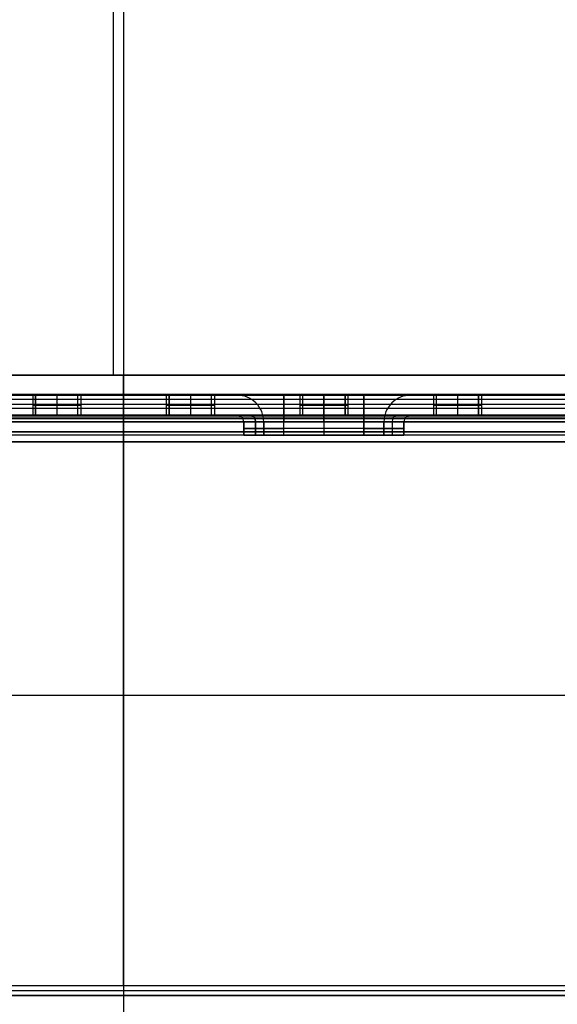
# Model space of a CAD drawing. Extents: x -297 to 297, y -122 to 332.
# Drawn here: x -8 to 32, y -83 to -10 of the extents above; entities that cross this region are included whole.
import ezdxf

# ---------------------------------------------------------------- set-up
doc = ezdxf.new("R2010")
doc.units = 0
for name, color, linetype in [('CLOSED_SHELL_2', 7, 'CONTINUOUS'), ('CLOSED_SHELL_5', 7, 'CONTINUOUS'), ('CLOSED_SHELL_9', 7, 'CONTINUOUS')]:
    doc.layers.add(name, color=color, linetype=linetype)

msp = doc.modelspace()

# ---------------------------------------------------------------- linework, layer by layer
at = {"layer": 'CLOSED_SHELL_2', "color": 168}
for p, q in [((258.25, -37.65, 224.261), (-258.25, -37.65, 224.261)), ((-258.25, -37.65, 221.761), (258.25, -37.65, 221.761)), ((258.25, -37.65, 223.011), (-258.25, -37.65, 223.011)), ((258.25, -38.025, 221.386), (-258.25, -38.025, 221.386)), ((258.25, -38.025, 224.636), (-258.25, -38.025, 224.636)), ((0, -38.4, 221.011), (0, -37.65, 221.761)), ((0, -37.65, 224.261), (0, -37.65, 221.761)), ((0, -38.4, 225.011), (0, -37.65, 224.261)), ((258.25, -38.4, 221.011), (-258.25, -38.4, 221.011)), ((258.25, -38.4, 225.011), (-258.25, -38.4, 225.011)), ((0, -81.9, 221.011), (0, -38.4, 221.011)), ((0, -81.9, 225.011), (0, -38.4, 225.011)), ((-259.5, -60.15, 221.011), (259.5, -60.15, 221.011)), ((-259.5, -60.15, 225.011), (259.5, -60.15, 225.011)), ((-251.55, -81.9, 221.011), (251.55, -81.9, 221.011)), ((-251.55, -81.9, 225.011), (251.55, -81.9, 225.011)), ((-251.55, -82.275, 221.386), (251.55, -82.275, 221.386)), ((-251.55, -82.275, 224.636), (251.55, -82.275, 224.636)), ((0, -81.9, 221.011), (0, -82.65, 221.761)), ((0, -81.9, 225.011), (0, -82.65, 224.261)), ((251.55, -82.65, 221.761), (-251.55, -82.65, 221.761)), ((251.55, -82.65, 224.261), (-251.55, -82.65, 224.261)), ((-251.55, -82.65, 223.011), (251.55, -82.65, 223.011)), ((0, -82.65, 224.261), (0, -82.65, 221.761))]:
    msp.add_line(p, q, dxfattribs=at)
at = {"layer": 'CLOSED_SHELL_5', "color": 252}
for p, q in [((-252.692, -37.708, 216.011), (252.692, -37.708, 216.011)), ((165.5, -37.708, 97.911), (-165.5, -37.708, 97.911)), ((8.494, -37.708, 156.961), (-8.494, -37.708, 156.961)), ((-6.8, -37.708, 112.511), (-6.8, -39.208, 112.511)), ((-6.8, -37.708, 125.211), (-6.8, -39.208, 125.211)), ((-6.8, -37.708, 137.911), (-6.8, -39.208, 137.911)), ((-6.8, -37.708, 150.611), (-6.8, -39.208, 150.611)), ((-6.8, -37.708, 163.311), (-6.8, -39.208, 163.311)), ((-6.8, -37.708, 176.011), (-6.8, -39.208, 176.011)), ((-6.8, -37.708, 188.711), (-6.8, -39.208, 188.711)), ((-6.8, -37.708, 201.411), (-6.8, -39.208, 201.411)), ((-6.58, -39.208, 111.648), (-6.58, -37.708, 111.648)), ((-6.58, -37.708, 124.348), (-6.58, -39.208, 124.348)), ((-6.58, -39.208, 137.048), (-6.58, -37.708, 137.048)), ((-6.58, -39.208, 149.748), (-6.58, -37.708, 149.748)), ((-6.58, -39.208, 162.448), (-6.58, -37.708, 162.448)), ((-6.58, -39.208, 175.148), (-6.58, -37.708, 175.148)), ((-6.58, -37.708, 187.848), (-6.58, -39.208, 187.848)), ((-6.58, -39.208, 200.548), (-6.58, -37.708, 200.548)), ((-5, -37.708, 110.711), (-5, -39.208, 110.711)), ((-5, -37.708, 114.311), (-5, -39.208, 114.311)), ((-5, -37.708, 127.011), (-5, -39.208, 127.011)), ((-5, -37.708, 123.411), (-5, -39.208, 123.411)), ((-5, -37.708, 139.711), (-5, -39.208, 139.711)), ((-5, -37.708, 136.111), (-5, -39.208, 136.111)), ((-5, -37.708, 152.411), (-5, -39.208, 152.411)), ((-5, -37.708, 148.811), (-5, -39.208, 148.811)), ((-5, -37.708, 165.111), (-5, -39.208, 165.111)), ((-5, -37.708, 161.511), (-5, -39.208, 161.511)), ((-5, -37.708, 177.811), (-5, -39.208, 177.811)), ((-5, -37.708, 174.211), (-5, -39.208, 174.211)), ((-5, -37.708, 190.511), (-5, -39.208, 190.511)), ((-5, -37.708, 186.911), (-5, -39.208, 186.911)), ((-5, -37.708, 203.211), (-5, -39.208, 203.211)), ((-5, -37.708, 199.611), (-5, -39.208, 199.611)), ((-3.42, -39.208, 113.374), (-3.42, -37.708, 113.374)), ((-3.42, -39.208, 126.074), (-3.42, -37.708, 126.074)), ((-3.42, -39.208, 138.774), (-3.42, -37.708, 138.774)), ((-3.42, -39.208, 151.474), (-3.42, -37.708, 151.474)), ((-3.42, -39.208, 164.174), (-3.42, -37.708, 164.174)), ((-3.42, -39.208, 176.874), (-3.42, -37.708, 176.874)), ((-3.42, -39.208, 189.574), (-3.42, -37.708, 189.574)), ((-3.42, -39.208, 202.274), (-3.42, -37.708, 202.274)), ((-3.2, -37.708, 112.511), (-3.2, -39.208, 112.511)), ((-3.2, -37.708, 125.211), (-3.2, -39.208, 125.211)), ((-3.2, -37.708, 137.911), (-3.2, -39.208, 137.911)), ((-3.2, -37.708, 150.611), (-3.2, -39.208, 150.611)), ((-3.2, -37.708, 163.311), (-3.2, -39.208, 163.311)), ((-3.2, -37.708, 176.011), (-3.2, -39.208, 176.011)), ((-3.2, -37.708, 188.711), (-3.2, -39.208, 188.711)), ((-3.2, -37.708, 201.411), (-3.2, -39.208, 201.411)), ((0, -37.708, 97.911), (0, -37.708, 216.011)), ((3.2, -37.708, 112.511), (3.2, -39.208, 112.511)), ((3.2, -37.708, 125.211), (3.2, -39.208, 125.211)), ((3.2, -37.708, 137.911), (3.2, -39.208, 137.911)), ((3.2, -37.708, 150.611), (3.2, -39.208, 150.611)), ((3.2, -37.708, 163.311), (3.2, -39.208, 163.311)), ((3.2, -37.708, 176.011), (3.2, -39.208, 176.011)), ((3.2, -37.708, 188.711), (3.2, -39.208, 188.711)), ((3.2, -37.708, 201.411), (3.2, -39.208, 201.411)), ((3.42, -39.208, 111.648), (3.42, -37.708, 111.648)), ((3.42, -37.708, 124.348), (3.42, -39.208, 124.348)), ((3.42, -39.208, 137.048), (3.42, -37.708, 137.048)), ((3.42, -39.208, 149.748), (3.42, -37.708, 149.748)), ((3.42, -39.208, 162.448), (3.42, -37.708, 162.448)), ((3.42, -39.208, 175.148), (3.42, -37.708, 175.148)), ((3.42, -39.208, 187.848), (3.42, -37.708, 187.848)), ((3.42, -39.208, 200.548), (3.42, -37.708, 200.548)), ((5, -37.708, 114.311), (5, -39.208, 114.311)), ((5, -37.708, 110.711), (5, -39.208, 110.711)), ((5, -37.708, 127.011), (5, -39.208, 127.011)), ((5, -37.708, 123.411), (5, -39.208, 123.411)), ((5, -37.708, 139.711), (5, -39.208, 139.711)), ((5, -37.708, 136.111), (5, -39.208, 136.111)), ((5, -37.708, 152.411), (5, -39.208, 152.411)), ((5, -37.708, 148.811), (5, -39.208, 148.811)), ((5, -37.708, 165.111), (5, -39.208, 165.111)), ((5, -37.708, 161.511), (5, -39.208, 161.511)), ((5, -37.708, 177.811), (5, -39.208, 177.811)), ((5, -37.708, 174.211), (5, -39.208, 174.211)), ((5, -37.708, 190.511), (5, -39.208, 190.511)), ((5, -37.708, 186.911), (5, -39.208, 186.911)), ((5, -37.708, 203.211), (5, -39.208, 203.211)), ((5, -37.708, 199.611), (5, -39.208, 199.611)), ((6.58, -39.208, 113.374), (6.58, -37.708, 113.374)), ((6.58, -39.208, 126.074), (6.58, -37.708, 126.074)), ((6.58, -39.208, 138.774), (6.58, -37.708, 138.774)), ((6.58, -39.208, 151.474), (6.58, -37.708, 151.474)), ((6.58, -39.208, 164.174), (6.58, -37.708, 164.174)), ((6.58, -39.208, 176.874), (6.58, -37.708, 176.874)), ((6.58, -39.208, 189.574), (6.58, -37.708, 189.574)), ((6.58, -39.208, 202.274), (6.58, -37.708, 202.274)), ((6.8, -37.708, 112.511), (6.8, -39.208, 112.511)), ((6.8, -37.708, 125.211), (6.8, -39.208, 125.211)), ((6.8, -37.708, 137.911), (6.8, -39.208, 137.911)), ((6.8, -37.708, 150.611), (6.8, -39.208, 150.611)), ((6.8, -37.708, 163.311), (6.8, -39.208, 163.311)), ((6.8, -37.708, 176.011), (6.8, -39.208, 176.011)), ((6.8, -37.708, 188.711), (6.8, -39.208, 188.711)), ((6.8, -37.708, 201.411), (6.8, -39.208, 201.411)), ((8.494, -37.708, 159.411), (8.494, -37.708, 133.411)), ((8.494, -37.708, 159.411), (8.494, -37.708, 133.411)), ((17.994, -37.708, 162.911), (11.994, -37.708, 162.911)), ((11.994, -37.708, 129.911), (17.994, -37.708, 129.911)), ((11.994, -37.708, 129.911), (17.994, -37.708, 129.911)), ((16.939, -37.708, 162.911), (11.994, -37.708, 162.911)), ((13.2, -37.708, 112.511), (13.2, -39.208, 112.511)), ((13.2, -37.708, 125.211), (13.2, -39.208, 125.211)), ((13.2, -37.708, 176.011), (13.2, -39.208, 176.011)), ((13.2, -37.708, 188.711), (13.2, -39.208, 188.711)), ((13.2, -37.708, 201.411), (13.2, -39.208, 201.411)), ((13.42, -39.208, 111.648), (13.42, -37.708, 111.648)), ((13.42, -39.208, 124.348), (13.42, -37.708, 124.348)), ((13.42, -39.208, 175.148), (13.42, -37.708, 175.148)), ((13.42, -39.208, 187.848), (13.42, -37.708, 187.848)), ((13.42, -39.208, 200.548), (13.42, -37.708, 200.548)), ((15, -37.708, 114.311), (15, -39.208, 114.311)), ((15, -37.708, 110.711), (15, -39.208, 110.711)), ((15, -37.708, 127.011), (15, -39.208, 127.011)), ((15, -37.708, 123.411), (15, -39.208, 123.411)), ((15, -37.708, 177.811), (15, -39.208, 177.811)), ((15, -37.708, 174.211), (15, -39.208, 174.211)), ((15, -37.708, 190.511), (15, -39.208, 190.511)), ((15, -37.708, 186.911), (15, -39.208, 186.911)), ((15, -37.708, 203.211), (15, -39.208, 203.211)), ((15, -37.708, 199.611), (15, -39.208, 199.611)), ((16.58, -39.208, 113.374), (16.58, -37.708, 113.374)), ((16.58, -39.208, 126.074), (16.58, -37.708, 126.074)), ((16.58, -39.208, 176.874), (16.58, -37.708, 176.874)), ((16.58, -37.708, 189.574), (16.58, -39.208, 189.574)), ((16.58, -39.208, 202.274), (16.58, -37.708, 202.274)), ((16.8, -37.708, 112.511), (16.8, -39.208, 112.511)), ((16.8, -37.708, 125.211), (16.8, -39.208, 125.211)), ((16.8, -37.708, 176.011), (16.8, -39.208, 176.011)), ((16.8, -37.708, 188.711), (16.8, -39.208, 188.711)), ((16.8, -37.708, 201.411), (16.8, -39.208, 201.411)), ((21.494, -37.708, 133.411), (21.494, -37.708, 159.411)), ((243.17, -37.708, 156.961), (21.494, -37.708, 156.961)), ((21.494, -37.708, 133.411), (21.494, -37.708, 159.411)), ((23.2, -37.708, 112.511), (23.2, -39.208, 112.511)), ((23.2, -37.708, 125.211), (23.2, -39.208, 125.211)), ((23.2, -37.708, 137.911), (23.2, -39.208, 137.911)), ((23.2, -37.708, 150.611), (23.2, -39.208, 150.611)), ((23.2, -37.708, 163.311), (23.2, -39.208, 163.311)), ((23.2, -37.708, 176.011), (23.2, -39.208, 176.011)), ((23.2, -37.708, 188.711), (23.2, -39.208, 188.711)), ((23.2, -37.708, 201.411), (23.2, -39.208, 201.411)), ((23.42, -39.208, 111.648), (23.42, -37.708, 111.648)), ((23.42, -39.208, 124.348), (23.42, -37.708, 124.348)), ((23.42, -39.208, 137.048), (23.42, -37.708, 137.048)), ((23.42, -39.208, 149.748), (23.42, -37.708, 149.748)), ((23.42, -39.208, 162.448), (23.42, -37.708, 162.448)), ((23.42, -39.208, 175.148), (23.42, -37.708, 175.148)), ((23.42, -39.208, 187.848), (23.42, -37.708, 187.848)), ((23.42, -39.208, 200.548), (23.42, -37.708, 200.548)), ((25, -37.708, 114.311), (25, -39.208, 114.311)), ((25, -37.708, 110.711), (25, -39.208, 110.711)), ((25, -37.708, 127.011), (25, -39.208, 127.011)), ((25, -37.708, 123.411), (25, -39.208, 123.411)), ((25, -37.708, 139.711), (25, -39.208, 139.711)), ((25, -37.708, 136.111), (25, -39.208, 136.111)), ((25, -37.708, 152.411), (25, -39.208, 152.411)), ((25, -37.708, 148.811), (25, -39.208, 148.811)), ((25, -37.708, 165.111), (25, -39.208, 165.111)), ((25, -37.708, 161.511), (25, -39.208, 161.511)), ((25, -37.708, 177.811), (25, -39.208, 177.811)), ((25, -37.708, 174.211), (25, -39.208, 174.211)), ((25, -37.708, 190.511), (25, -39.208, 190.511)), ((25, -37.708, 186.911), (25, -39.208, 186.911)), ((25, -37.708, 203.211), (25, -39.208, 203.211)), ((25, -37.708, 199.611), (25, -39.208, 199.611)), ((26.58, -39.208, 113.374), (26.58, -37.708, 113.374)), ((26.58, -39.208, 126.074), (26.58, -37.708, 126.074)), ((26.58, -39.208, 138.774), (26.58, -37.708, 138.774)), ((26.58, -39.208, 151.474), (26.58, -37.708, 151.474)), ((26.58, -39.208, 164.174), (26.58, -37.708, 164.174)), ((26.58, -39.208, 176.874), (26.58, -37.708, 176.874)), ((26.58, -37.708, 189.574), (26.58, -39.208, 189.574)), ((26.58, -39.208, 202.274), (26.58, -37.708, 202.274)), ((26.8, -37.708, 112.511), (26.8, -39.208, 112.511)), ((26.8, -37.708, 125.211), (26.8, -39.208, 125.211)), ((26.8, -37.708, 137.911), (26.8, -39.208, 137.911)), ((26.8, -37.708, 150.611), (26.8, -39.208, 150.611)), ((26.8, -37.708, 163.311), (26.8, -39.208, 163.311)), ((26.8, -37.708, 176.011), (26.8, -39.208, 176.011)), ((26.8, -37.708, 188.711), (26.8, -39.208, 188.711)), ((26.8, -37.708, 201.411), (26.8, -39.208, 201.411)), ((-252.692, -39.208, 216.011), (252.692, -39.208, 216.011)), ((252.692, -39.354, 216.364), (-252.692, -39.354, 216.364)), ((252.692, -39.708, 216.511), (-252.692, -39.708, 216.511)), ((252.692, -39.708, 218.011), (-252.692, -39.708, 218.011)), ((165.5, -39.208, 97.911), (-165.5, -39.208, 97.911)), ((165.5, -39.354, 97.557), (-165.5, -39.354, 97.557)), ((-165.5, -39.708, 95.911), (165.5, -39.708, 95.911)), ((-165.5, -39.708, 97.411), (165.5, -39.708, 97.411)), ((8.494, -39.208, 156.961), (-8.494, -39.208, 156.961)), ((0, -39.208, 97.911), (0, -39.208, 216.011)), ((0, -39.708, 95.911), (0, -40.708, 95.911)), ((0, -39.708, 97.411), (0, -40.708, 97.411)), ((0, -39.708, 216.511), (0, -41.208, 216.511)), ((0, -39.708, 218.011), (0, -41.208, 218.011)), ((8.494, -39.208, 159.411), (8.494, -39.208, 133.411)), ((8.848, -39.354, 159.411), (8.848, -39.354, 133.411)), ((8.994, -40.708, 133.411), (8.994, -39.708, 133.411)), ((8.994, -39.708, 159.411), (8.994, -40.708, 159.411)), ((8.994, -39.708, 159.411), (8.994, -39.708, 133.411)), ((8.994, -39.708, 146.411), (8.994, -40.708, 146.411)), ((9.873, -40.708, 131.289), (9.873, -39.708, 131.289)), ((9.873, -39.708, 161.532), (9.873, -40.708, 161.532)), ((10.494, -40.708, 133.411), (10.494, -39.708, 133.411)), ((10.494, -40.708, 159.411), (10.494, -39.708, 159.411)), ((10.494, -39.708, 159.411), (10.494, -39.708, 133.411)), ((10.494, -39.708, 146.411), (10.494, -40.708, 146.411)), ((17.994, -39.208, 162.911), (11.994, -39.208, 162.911)), ((11.994, -39.208, 129.911), (17.994, -39.208, 129.911)), ((17.994, -39.354, 130.264), (11.994, -39.354, 130.264)), ((17.994, -39.354, 162.557), (11.994, -39.354, 162.557)), ((11.994, -40.708, 130.411), (11.994, -39.708, 130.411)), ((11.994, -39.708, 130.411), (17.994, -39.708, 130.411)), ((11.994, -40.708, 162.411), (11.994, -39.708, 162.411)), ((11.994, -39.708, 162.411), (17.994, -39.708, 162.411)), ((11.994, -39.708, 160.911), (17.994, -39.708, 160.911)), ((11.994, -40.708, 160.911), (11.994, -39.708, 160.911)), ((11.994, -40.708, 131.911), (11.994, -39.708, 131.911)), ((11.994, -39.708, 131.911), (17.994, -39.708, 131.911)), ((14.994, -39.708, 130.411), (14.994, -40.708, 130.411)), ((14.994, -39.708, 162.411), (14.994, -40.708, 162.411)), ((14.994, -39.708, 160.911), (14.994, -40.708, 160.911)), ((14.994, -39.708, 131.911), (14.994, -40.708, 131.911)), ((17.994, -39.708, 162.411), (17.994, -40.708, 162.411)), ((17.994, -40.708, 130.411), (17.994, -39.708, 130.411)), ((17.994, -39.708, 160.911), (17.994, -40.708, 160.911)), ((17.994, -40.708, 131.911), (17.994, -39.708, 131.911)), ((19.494, -40.708, 159.411), (19.494, -39.708, 159.411)), ((19.494, -39.708, 133.411), (19.494, -40.708, 133.411)), ((19.494, -39.708, 159.411), (19.494, -39.708, 133.411)), ((19.494, -39.708, 146.411), (19.494, -40.708, 146.411)), ((20.115, -39.708, 161.532), (20.115, -40.708, 161.532)), ((20.115, -39.708, 131.289), (20.115, -40.708, 131.289)), ((20.994, -40.708, 159.411), (20.994, -39.708, 159.411)), ((20.994, -39.708, 159.411), (20.994, -39.708, 133.411)), ((20.994, -39.708, 133.411), (20.994, -40.708, 133.411)), ((20.994, -39.708, 146.411), (20.994, -40.708, 146.411)), ((21.141, -39.354, 159.411), (21.141, -39.354, 133.411)), ((21.494, -39.208, 133.411), (21.494, -39.208, 159.411)), ((243.171, -39.208, 156.961), (21.494, -39.208, 156.961)), ((-252.692, -40.458, 216.511), (252.692, -40.458, 216.511)), ((-252.692, -40.458, 218.011), (252.692, -40.458, 218.011)), ((165.5, -40.458, 95.911), (-165.5, -40.458, 95.911)), ((165.5, -40.458, 97.411), (-165.5, -40.458, 97.411)), ((8.994, -40.208, 133.411), (8.994, -40.208, 159.411)), ((10.494, -40.208, 133.411), (10.494, -40.208, 159.411)), ((17.994, -40.208, 130.411), (11.994, -40.208, 130.411)), ((17.994, -40.208, 162.411), (11.994, -40.208, 162.411)), ((17.994, -40.208, 160.911), (11.994, -40.208, 160.911)), ((17.994, -40.208, 131.911), (11.994, -40.208, 131.911)), ((19.494, -40.208, 133.411), (19.494, -40.208, 159.411)), ((20.994, -40.208, 133.411), (20.994, -40.208, 159.411)), ((252.692, -41.208, 216.511), (-252.692, -41.208, 216.511)), ((-252.692, -41.208, 218.011), (252.692, -41.208, 218.011)), ((252.692, -41.208, 217.261), (-252.692, -41.208, 217.261)), ((131, -40.708, 95.911), (-130.5, -40.708, 95.911)), ((131, -40.708, 97.411), (-130.5, -40.708, 97.411)), ((131, -40.708, 96.661), (-130.5, -40.708, 96.661)), ((0, -41.208, 216.511), (0, -41.208, 218.011)), ((0.25, -40.708, 97.411), (0.25, -40.708, 95.911)), ((8.994, -40.708, 133.411), (8.994, -40.708, 159.411)), ((10.494, -40.708, 159.411), (8.994, -40.708, 159.411)), ((10.494, -40.708, 133.411), (8.994, -40.708, 133.411)), ((10.494, -40.708, 146.411), (8.994, -40.708, 146.411)), ((11.994, -40.708, 131.289), (9.146, -40.708, 132.469)), ((9.637, -40.708, 161.266), (11.14, -40.708, 160.643)), ((9.744, -40.708, 133.411), (9.744, -40.708, 159.411)), ((9.873, -40.708, 159.411), (11.053, -40.708, 162.259)), ((10.139, -40.708, 131.053), (10.761, -40.708, 132.556)), ((10.494, -40.708, 133.411), (10.494, -40.708, 159.411)), ((17.994, -40.708, 130.411), (11.994, -40.708, 130.411)), ((11.994, -40.708, 130.411), (11.994, -40.708, 131.911)), ((11.994, -40.708, 131.911), (17.994, -40.708, 131.911)), ((11.994, -40.708, 162.411), (17.994, -40.708, 162.411)), ((17.994, -40.708, 160.911), (11.994, -40.708, 160.911)), ((11.994, -40.708, 162.411), (11.994, -40.708, 160.911)), ((17.994, -40.708, 131.161), (11.994, -40.708, 131.161)), ((17.994, -40.708, 161.661), (11.994, -40.708, 161.661)), ((14.994, -40.708, 130.411), (14.994, -40.708, 131.911)), ((14.994, -40.708, 160.911), (14.994, -40.708, 162.411)), ((17.994, -40.708, 130.411), (17.994, -40.708, 131.911)), ((17.994, -40.708, 160.911), (17.994, -40.708, 162.411)), ((17.994, -40.708, 161.532), (20.843, -40.708, 160.352)), ((20.352, -40.708, 131.555), (18.849, -40.708, 132.178)), ((20.115, -40.708, 133.411), (18.936, -40.708, 130.562)), ((19.849, -40.708, 161.768), (19.227, -40.708, 160.265)), ((20.994, -40.708, 133.411), (19.494, -40.708, 133.411)), ((19.494, -40.708, 133.411), (19.494, -40.708, 159.411)), ((20.994, -40.708, 159.411), (19.494, -40.708, 159.411)), ((20.994, -40.708, 146.411), (19.494, -40.708, 146.411)), ((20.244, -40.708, 133.411), (20.244, -40.708, 159.411)), ((20.994, -40.708, 159.411), (20.994, -40.708, 133.411))]:
    msp.add_line(p, q, dxfattribs=at)
at = {"layer": 'CLOSED_SHELL_5', "color": 252, "extrusion": (0, 1, 0)}
for centre, radius, start, end in [((5, 112.511, -37.708), 1.8, 331.349, 151.349), ((5, 125.211, -37.708), 1.8, 331.35211, 151.35211), ((5, 150.611, -37.708), 1.8, 331.35211, 151.35211), ((5, 188.711, -37.708), 1.8, 331.35211, 151.35211), ((5, 137.911, -37.708), 1.8, 331.35211, 151.35211), ((5, 163.311, -37.708), 1.8, 331.35211, 151.35211), ((5, 176.011, -37.708), 1.8, 331.35211, 151.35211), ((5, 201.411, -37.708), 1.8, 331.35211, 151.35211), ((5, 112.511, -37.708), 1.8, 151.349, 331.349), ((5, 125.211, -37.708), 1.8, 151.35211, 331.35211), ((5, 137.911, -37.708), 1.8, 151.35211, 331.35211), ((5, 150.611, -37.708), 1.8, 151.35211, 331.35211), ((5, 163.311, -37.708), 1.8, 151.35211, 331.35211), ((5, 176.011, -37.708), 1.8, 151.35211, 331.35211), ((5, 188.711, -37.708), 1.8, 151.35211, 331.35211), ((5, 201.411, -37.708), 1.8, 151.35211, 331.35211), ((-5, 125.211, -37.708), 1.8, 331.35211, 151.35211), ((-5, 150.611, -37.708), 1.8, 331.35211, 151.35211), ((-5, 188.711, -37.708), 1.8, 331.35211, 151.35211), ((-5, 112.511, -37.708), 1.8, 331.35211, 151.35211), ((-5, 137.911, -37.708), 1.8, 331.35211, 151.35211), ((-5, 163.311, -37.708), 1.8, 331.35211, 151.35211), ((-5, 176.011, -37.708), 1.8, 331.35211, 151.35211), ((-5, 201.411, -37.708), 1.8, 331.35211, 151.35211), ((-5, 112.511, -37.708), 1.8, 151.35211, 331.35211), ((-5, 125.211, -37.708), 1.8, 151.35211, 331.35211), ((-5, 137.911, -37.708), 1.8, 151.35211, 331.35211), ((-5, 150.611, -37.708), 1.8, 151.35211, 331.35211), ((-5, 163.311, -37.708), 1.8, 151.35211, 331.35211), ((-5, 176.011, -37.708), 1.8, 151.35211, 331.35211), ((-5, 188.711, -37.708), 1.8, 151.35211, 331.35211), ((-5, 201.411, -37.708), 1.8, 151.35211, 331.35211), ((-11.994, 133.411, -37.708), 3.5, 269.9994, 0), ((-11.994, 159.411, -37.708), 3.5, 359.99941, 90), ((-15, 125.211, -37.708), 1.8, 331.35211, 151.35211), ((-15, 188.711, -37.708), 1.8, 331.35211, 151.35211), ((-15, 112.511, -37.708), 1.8, 331.35211, 151.35211), ((-15, 176.011, -37.708), 1.8, 331.35211, 151.35211), ((-15, 201.411, -37.708), 1.8, 331.35211, 151.35211), ((-15, 112.511, -37.708), 1.8, 151.35211, 331.35211), ((-15, 125.211, -37.708), 1.8, 151.35211, 331.35211), ((-15, 176.011, -37.708), 1.8, 151.35211, 331.35211), ((-15, 188.711, -37.708), 1.8, 151.35211, 331.35211), ((-15, 201.411, -37.708), 1.8, 151.35211, 331.35211), ((-17.994, 133.411, -37.708), 3.5, 179.99941, 270), ((-17.994, 159.411, -37.708), 3.5, 89.99981, 180), ((-25, 125.211, -37.708), 1.8, 331.35211, 151.35211), ((-25, 150.611, -37.708), 1.8, 331.35211, 151.35211), ((-25, 188.711, -37.708), 1.8, 331.35211, 151.35211), ((-25, 112.511, -37.708), 1.8, 331.35211, 151.35211), ((-25, 137.911, -37.708), 1.8, 331.35211, 151.35211), ((-25, 163.311, -37.708), 1.8, 331.35211, 151.35211), ((-25, 176.011, -37.708), 1.8, 331.35211, 151.35211), ((-25, 201.411, -37.708), 1.8, 331.35211, 151.35211), ((-25, 112.511, -37.708), 1.8, 151.35211, 331.35211), ((-25, 125.211, -37.708), 1.8, 151.35211, 331.35211), ((-25, 137.911, -37.708), 1.8, 151.35211, 331.35211), ((-25, 150.611, -37.708), 1.8, 151.35211, 331.35211), ((-25, 163.311, -37.708), 1.8, 151.35211, 331.35211), ((-25, 176.011, -37.708), 1.8, 151.35211, 331.35211), ((-25, 188.711, -37.708), 1.8, 151.35211, 331.35211), ((-25, 201.411, -37.708), 1.8, 151.35211, 331.35211), ((5, 112.511, -38.458), 1.8, 331.35056, 151.35056), ((5, 125.211, -38.458), 1.8, 331.35211, 151.35211), ((5, 150.611, -38.458), 1.8, 331.35211, 151.35211), ((5, 188.711, -38.458), 1.8, 331.35211, 151.35211), ((5, 137.911, -38.458), 1.8, 331.35211, 151.35211), ((5, 163.311, -38.458), 1.8, 331.35211, 151.35211), ((5, 176.011, -38.458), 1.8, 331.35211, 151.35211), ((5, 201.411, -38.458), 1.8, 331.35211, 151.35211), ((5, 112.511, -38.458), 1.8, 151.35056, 331.35056), ((5, 125.211, -38.458), 1.8, 151.35211, 331.35211), ((5, 137.911, -38.458), 1.8, 151.35211, 331.35211), ((5, 150.611, -38.458), 1.8, 151.35211, 331.35211), ((5, 163.311, -38.458), 1.8, 151.35211, 331.35211), ((5, 176.011, -38.458), 1.8, 151.35211, 331.35211), ((5, 188.711, -38.458), 1.8, 151.35211, 331.35211), ((5, 201.411, -38.458), 1.8, 151.35211, 331.35211), ((-5, 125.211, -38.458), 1.8, 331.35211, 151.35211), ((-5, 150.611, -38.458), 1.8, 331.35211, 151.35211), ((-5, 188.711, -38.458), 1.8, 331.35211, 151.35211), ((-5, 112.511, -38.458), 1.8, 331.35211, 151.35211), ((-5, 137.911, -38.458), 1.8, 331.35211, 151.35211), ((-5, 163.311, -38.458), 1.8, 331.35211, 151.35211), ((-5, 176.011, -38.458), 1.8, 331.35211, 151.35211), ((-5, 201.411, -38.458), 1.8, 331.35211, 151.35211), ((-5, 112.511, -38.458), 1.8, 151.35211, 331.35211), ((-5, 125.211, -38.458), 1.8, 151.35211, 331.35211), ((-5, 137.911, -38.458), 1.8, 151.35211, 331.35211), ((-5, 150.611, -38.458), 1.8, 151.35211, 331.35211), ((-5, 163.311, -38.458), 1.8, 151.35211, 331.35211), ((-5, 176.011, -38.458), 1.8, 151.35211, 331.35211), ((-5, 188.711, -38.458), 1.8, 151.35211, 331.35211), ((-5, 201.411, -38.458), 1.8, 151.35211, 331.35211), ((-15, 125.211, -38.458), 1.8, 331.35211, 151.35211), ((-15, 188.711, -38.458), 1.8, 331.35211, 151.35211), ((-15, 112.511, -38.458), 1.8, 331.35211, 151.35211), ((-15, 176.011, -38.458), 1.8, 331.35211, 151.35211), ((-15, 201.411, -38.458), 1.8, 331.35211, 151.35211), ((-15, 112.511, -38.458), 1.8, 151.35211, 331.35211), ((-15, 125.211, -38.458), 1.8, 151.35211, 331.35211), ((-15, 176.011, -38.458), 1.8, 151.35211, 331.35211), ((-15, 188.711, -38.458), 1.8, 151.35211, 331.35211), ((-15, 201.411, -38.458), 1.8, 151.35211, 331.35211), ((-25, 125.211, -38.458), 1.8, 331.35211, 151.35211), ((-25, 150.611, -38.458), 1.8, 331.35211, 151.35211), ((-25, 188.711, -38.458), 1.8, 331.35211, 151.35211), ((-25, 112.511, -38.458), 1.8, 331.35211, 151.35211), ((-25, 137.911, -38.458), 1.8, 331.35211, 151.35211), ((-25, 163.311, -38.458), 1.8, 331.35211, 151.35211), ((-25, 176.011, -38.458), 1.8, 331.35211, 151.35211), ((-25, 201.411, -38.458), 1.8, 331.35211, 151.35211), ((-25, 112.511, -38.458), 1.8, 151.35211, 331.35211), ((-25, 125.211, -38.458), 1.8, 151.35211, 331.35211), ((-25, 137.911, -38.458), 1.8, 151.35211, 331.35211), ((-25, 150.611, -38.458), 1.8, 151.35211, 331.35211), ((-25, 163.311, -38.458), 1.8, 151.35211, 331.35211), ((-25, 176.011, -38.458), 1.8, 151.35211, 331.35211), ((-25, 188.711, -38.458), 1.8, 151.35211, 331.35211), ((-25, 201.411, -38.458), 1.8, 151.35211, 331.35211), ((5, 125.211, -39.208), 1.8, 331.35211, 151.35211), ((5, 150.611, -39.208), 1.8, 331.35211, 151.35211), ((5, 188.711, -39.208), 1.8, 331.35211, 151.35211), ((5, 137.911, -39.208), 1.8, 331.35211, 151.35211), ((5, 163.311, -39.208), 1.8, 331.35211, 151.35211), ((5, 176.011, -39.208), 1.8, 331.35211, 151.35211), ((5, 201.411, -39.208), 1.8, 331.35211, 151.35211), ((5, 112.511, -39.208), 1.8, 331.35211, 360), ((5, 112.511, -39.208), 1.8, 360, 151.35211), ((5, 112.511, -39.208), 1.8, 151.35211, 331.35211), ((5, 125.211, -39.208), 1.8, 151.35211, 331.35211), ((5, 137.911, -39.208), 1.8, 151.35211, 331.35211), ((5, 150.611, -39.208), 1.8, 151.35211, 331.35211), ((5, 163.311, -39.208), 1.8, 151.35211, 331.35211), ((5, 176.011, -39.208), 1.8, 151.35211, 331.35211), ((5, 188.711, -39.208), 1.8, 151.35211, 331.35211), ((5, 201.411, -39.208), 1.8, 151.35211, 331.35211), ((-5, 125.211, -39.208), 1.8, 331.35211, 151.35211), ((-5, 150.611, -39.208), 1.8, 331.35211, 151.35211), ((-5, 188.711, -39.208), 1.8, 331.35211, 151.35211), ((-5, 112.511, -39.208), 1.8, 331.35211, 151.35211), ((-5, 137.911, -39.208), 1.8, 331.35211, 151.35211), ((-5, 163.311, -39.208), 1.8, 331.35211, 151.35211), ((-5, 176.011, -39.208), 1.8, 331.35211, 151.35211), ((-5, 201.411, -39.208), 1.8, 331.35211, 151.35211), ((-5, 112.511, -39.208), 1.8, 151.35211, 331.35211), ((-5, 125.211, -39.208), 1.8, 151.35211, 331.35211), ((-5, 137.911, -39.208), 1.8, 151.35211, 331.35211), ((-5, 150.611, -39.208), 1.8, 151.35211, 331.35211), ((-5, 163.311, -39.208), 1.8, 151.35211, 331.35211), ((-5, 176.011, -39.208), 1.8, 151.35211, 331.35211), ((-5, 188.711, -39.208), 1.8, 151.35211, 331.35211), ((-5, 201.411, -39.208), 1.8, 151.35211, 331.35211), ((-11.994, 133.411, -39.208), 3.5, 315.00001, 359.99999), ((-11.994, 159.411, -39.208), 3.5, 360, 45), ((-11.994, 133.411, -39.208), 3.5, 315, 334.6435), ((-11.994, 133.411, -39.708), 3, 315, 360), ((-11.994, 159.411, -39.708), 3, 360, 45), ((-11.994, 133.411, -39.208), 3.5, 270, 315), ((-11.994, 159.411, -39.208), 3.5, 45, 90), ((-11.994, 133.411, -39.208), 3.5, 270, 315), ((-11.994, 133.411, -39.708), 3, 270, 315), ((-11.994, 159.411, -39.708), 3, 45, 90), ((-11.994, 133.411, -39.708), 1.5, 270, 360), ((-11.994, 159.411, -39.708), 1.5, 0, 90), ((-15, 125.211, -39.208), 1.8, 331.35211, 151.35211), ((-15, 112.511, -39.208), 1.8, 331.35211, 151.35211), ((-15, 176.011, -39.208), 1.8, 331.35211, 151.35211), ((-15, 188.711, -39.208), 1.8, 331.35211, 151.35211), ((-15, 201.411, -39.208), 1.8, 331.35211, 151.35211), ((-15, 112.511, -39.208), 1.8, 151.35211, 331.35211), ((-15, 125.211, -39.208), 1.8, 151.35211, 331.35211), ((-15, 176.011, -39.208), 1.8, 151.35211, 331.35211), ((-15, 188.711, -39.208), 1.8, 151.35211, 331.35211), ((-15, 201.411, -39.208), 1.8, 151.35211, 331.35211), ((-17.994, 159.411, -39.208), 3.5, 90, 135), ((-17.994, 133.411, -39.208), 3.5, 225, 270), ((-17.994, 133.411, -39.208), 3.5, 225, 270), ((-17.994, 159.411, -39.708), 3, 90, 135), ((-17.994, 133.411, -39.708), 3, 225, 270), ((-17.994, 159.411, -39.708), 1.5, 90, 180), ((-17.994, 133.411, -39.708), 1.5, 180, 270), ((-17.994, 159.411, -39.708), 3, 135, 180), ((-17.994, 133.411, -39.708), 3, 180, 225), ((-17.994, 159.411, -39.208), 3.5, 135, 180), ((-17.994, 133.411, -39.208), 3.5, 180, 225), ((-17.994, 133.411, -39.208), 3.5, 180, 225), ((-17.994, 159.411, -39.208), 3.5, 162.26047, 180), ((-25, 125.211, -39.208), 1.8, 331.35211, 151.35211), ((-25, 150.611, -39.208), 1.8, 331.35211, 151.35211), ((-25, 112.511, -39.208), 1.8, 331.35211, 151.35211), ((-25, 137.911, -39.208), 1.8, 331.35211, 151.35211), ((-25, 163.311, -39.208), 1.8, 331.35211, 151.35211), ((-25, 176.011, -39.208), 1.8, 331.35211, 151.35211), ((-25, 188.711, -39.208), 1.8, 331.35211, 151.35211), ((-25, 201.411, -39.208), 1.8, 331.35211, 151.35211), ((-25, 112.511, -39.208), 1.8, 151.35211, 331.35211), ((-25, 125.211, -39.208), 1.8, 151.35211, 331.35211), ((-25, 137.911, -39.208), 1.8, 151.35211, 331.35211), ((-25, 150.611, -39.208), 1.8, 151.35211, 331.35211), ((-25, 163.311, -39.208), 1.8, 151.35211, 331.35211), ((-25, 176.011, -39.208), 1.8, 151.35211, 331.35211), ((-25, 188.711, -39.208), 1.8, 151.35211, 331.35211), ((-25, 201.411, -39.208), 1.8, 151.35211, 331.35211), ((-11.994, 133.411, -40.208), 3, 315, 0), ((-11.994, 159.411, -40.208), 3, 0, 45), ((-11.994, 133.411, -40.208), 3, 270, 315), ((-11.994, 159.411, -40.208), 3, 45, 90), ((-11.994, 133.411, -40.208), 1.5, 270, 0), ((-11.994, 159.411, -40.208), 1.5, 0, 90), ((-17.994, 159.411, -40.208), 3, 90, 135), ((-17.994, 133.411, -40.208), 3, 225, 270), ((-17.994, 159.411, -40.208), 1.5, 90, 180), ((-17.994, 133.411, -40.208), 1.5, 180, 270), ((-17.994, 159.411, -40.208), 3, 135, 180), ((-17.994, 133.411, -40.208), 3, 180, 225), ((-11.994, 133.411, -40.708), 3, 315, 0), ((-11.994, 159.411, -40.708), 3, 0, 45), ((-11.994, 133.411, -40.708), 3, 270, 315), ((-11.994, 159.411, -40.708), 3, 45, 90), ((-11.994, 133.411, -40.708), 1.5, 270, 0), ((-11.994, 159.411, -40.708), 1.5, 360, 90), ((-17.994, 159.411, -40.708), 3, 90, 135), ((-17.994, 133.411, -40.708), 3, 225, 270), ((-17.994, 159.411, -40.708), 1.5, 90, 180), ((-17.994, 133.411, -40.708), 1.5, 180, 270), ((-17.994, 159.411, -40.708), 3, 135, 180), ((-17.994, 133.411, -40.708), 3, 180, 225)]:
    msp.add_arc(centre, radius, start, end, dxfattribs=at)
at = {"layer": 'CLOSED_SHELL_5', "color": 252, "extrusion": (1, 0, 0)}
for centre, radius, start, end in [((-39.708, 97.911), 2, 270, 359.99973), ((-39.708, 216.011, 0), 2, 0.0001, 90), ((-39.708, 129.911, 11.994), 2, 359.99941, 90), ((-39.708, 129.911, 14.994), 2, 359.99958, 90), ((-39.708, 162.911, 14.994), 2, 270, 0.0001), ((-39.708, 162.911, 17.994), 2, 270, 0.00028), ((-39.708, 216.011, 0), 0.5, 0, 45), ((-39.708, 97.911), 0.5, 315, 0), ((-39.708, 216.011), 0.5, 45, 90), ((-39.708, 97.911), 0.5, 270, 315), ((-39.708, 129.911, 14.994), 0.5, 0, 45), ((-39.708, 162.911, 14.994), 0.5, 315, 0), ((-39.708, 129.911, 14.994), 0.5, 45, 90), ((-39.708, 162.911, 14.994), 0.5, 270, 315)]:
    msp.add_arc(centre, radius, start, end, dxfattribs=at)
at = {"layer": 'CLOSED_SHELL_5', "color": 252, "extrusion": (6.37372e-12, 1, -6.38341e-12)}
msp.add_arc((-11.994, 133.411, -37.708), 3.5, 269.99879, 0.00054, dxfattribs=at)
at = {"layer": 'CLOSED_SHELL_5', "color": 252, "extrusion": (-6.54558e-12, 1, -6.55058e-12)}
msp.add_arc((-11.994, 159.411, -37.708), 3.5, 359.99882, 90.00054, dxfattribs=at)
at = {"layer": 'CLOSED_SHELL_5', "color": 252}
for centre, radius, start, end in [((8.494, -39.708, 133.411), 2, 359.99997, 90.00039), ((8.494, -39.708, 159.411), 2, 0, 90.0006), ((8.494, -39.708, 146.411), 2, 0, 90.00042), ((21.494, -39.708, 159.411), 2, 89.9996, 180.00003), ((21.494, -39.708, 133.411), 2, 89.9994, 180), ((21.494, -39.708, 146.411), 2, 89.99957, 180), ((8.494, -39.708, 159.411), 0.5, 45, 90), ((8.494, -39.708, 146.411), 0.5, 45, 90), ((8.494, -39.708, 133.411), 0.5, 360, 45), ((8.494, -39.708, 146.411), 0.5, 0, 45), ((21.494, -39.708, 159.411), 0.5, 135, 180), ((21.494, -39.708, 133.411), 0.5, 135, 180), ((21.494, -39.708, 146.411), 0.5, 135, 180), ((21.494, -39.708, 133.411), 0.5, 90, 135), ((21.494, -39.708, 146.411), 0.5, 90, 135)]:
    msp.add_arc(centre, radius, start, end, dxfattribs=at)
at = {"layer": 'CLOSED_SHELL_5', "color": 252, "extrusion": (-2.09244e-05, 2.9892e-06, 1)}
msp.add_arc((8.498, -39.708, 159.41), 2, 0, 90.0006, dxfattribs=at)
at = {"layer": 'CLOSED_SHELL_5', "color": 252, "extrusion": (1, -3.05381e-06, 2.13767e-05)}
msp.add_arc((-39.708, 129.91, 11.997), 2, 359.99941, 90, dxfattribs=at)
at = {"layer": 'CLOSED_SHELL_5', "color": 252, "extrusion": (1, -4.21285e-15, -4.24957e-11)}
msp.add_arc((-39.708, 162.911, 11.994), 2, 270.00006, 0.00031, dxfattribs=at)
at = {"layer": 'CLOSED_SHELL_5', "color": 252, "extrusion": (1.28626e-12, 1, -1.29605e-12)}
msp.add_arc((-17.994, 159.411, -37.708), 3.5, 89.99919, 180.00044, dxfattribs=at)
at = {"layer": 'CLOSED_SHELL_5', "color": 252, "extrusion": (6.52874e-12, 1, 6.52885e-12)}
msp.add_arc((-17.994, 133.411, -37.708), 3.5, 179.99882, 270.00053, dxfattribs=at)
at = {"layer": 'CLOSED_SHELL_5', "color": 252, "extrusion": (1, 7.23902e-15, 2.50057e-11)}
msp.add_arc((-39.708, 129.911, 17.994), 2, 359.99969, 89.99994, dxfattribs=at)
at = {"layer": 'CLOSED_SHELL_5', "color": 252, "extrusion": (1, 9.77222e-07, 6.84059e-06)}
msp.add_arc((-39.708, 162.911, 17.995), 2, 269.99995, 0.00022, dxfattribs=at)
at = {"layer": 'CLOSED_SHELL_5', "color": 252, "extrusion": (-2.08522e-05, -2.97888e-06, 1)}
msp.add_arc((21.497, -39.708, 133.41), 2, 89.9994, 180, dxfattribs=at)
at = {"layer": 'CLOSED_SHELL_5', "color": 252, "extrusion": (-1.93094e-09, -1.92911e-09, 1)}
msp.add_arc((8.494, -39.708, 133.411), 0.5, 45, 90, dxfattribs=at)
at = {"layer": 'CLOSED_SHELL_5', "color": 252, "extrusion": (1.03472e-09, 8.55219e-10, 1)}
msp.add_arc((8.494, -39.708, 159.411), 0.5, 360, 45, dxfattribs=at)
at = {"layer": 'CLOSED_SHELL_5', "color": 252, "extrusion": (0.707107, 4.45519e-10, -0.707107)}
msp.add_arc((-39.708, 99.317, -85.854), 0.5, 360, 90, dxfattribs=at)
at = {"layer": 'CLOSED_SHELL_5', "color": 252, "extrusion": (0.707107, -4.71593e-10, 0.707107)}
msp.add_arc((-39.708, 107.739, 121.202), 0.5, 270, 360, dxfattribs=at)
at = {"layer": 'CLOSED_SHELL_5', "color": 252, "extrusion": (-0.707107, 0, 0.707107)}
msp.add_arc((39.708, 99.317, 85.854), 0.5, 90, 180, dxfattribs=at)
at = {"layer": 'CLOSED_SHELL_5', "color": 252, "extrusion": (0.707107, 0, 0.707107)}
msp.add_arc((-39.708, 107.739, 121.202), 0.5, 270, 360, dxfattribs=at)
at = {"layer": 'CLOSED_SHELL_5', "color": 252, "extrusion": (1, 9.84996e-09, 9.84999e-09)}
msp.add_arc((-39.708, 129.911, 11.994), 0.5, 360, 45, dxfattribs=at)
at = {"layer": 'CLOSED_SHELL_5', "color": 252, "extrusion": (1, -1.13307e-08, 1.13307e-08)}
msp.add_arc((-39.708, 162.911, 11.994), 0.5, 315, 360, dxfattribs=at)
at = {"layer": 'CLOSED_SHELL_5', "color": 252, "extrusion": (1, -7.53644e-15, -3.03243e-14)}
msp.add_arc((-39.708, 129.911, 11.994), 0.5, 45, 90, dxfattribs=at)
at = {"layer": 'CLOSED_SHELL_5', "color": 252, "extrusion": (1, 3.928e-14, -7.0571e-14)}
msp.add_arc((-39.708, 162.911, 11.994), 0.5, 270, 315, dxfattribs=at)
at = {"layer": 'CLOSED_SHELL_5', "color": 252, "extrusion": (1, 2.38525e-08, -2.38525e-08)}
msp.add_arc((-39.708, 162.911, 17.994), 0.5, 315, 360, dxfattribs=at)
at = {"layer": 'CLOSED_SHELL_5', "color": 252, "extrusion": (1, -1.70604e-08, -1.70604e-08)}
msp.add_arc((-39.708, 129.911, 17.994), 0.5, 360, 45, dxfattribs=at)
at = {"layer": 'CLOSED_SHELL_5', "color": 252, "extrusion": (1, 5.52673e-14, -8.49081e-14)}
msp.add_arc((-39.708, 162.911, 17.994), 0.5, 270, 315, dxfattribs=at)
at = {"layer": 'CLOSED_SHELL_5', "color": 252, "extrusion": (1, 5.25766e-14, 1.02672e-13)}
msp.add_arc((-39.708, 129.911, 17.994), 0.5, 45, 90, dxfattribs=at)
at = {"layer": 'CLOSED_SHELL_5', "color": 252, "extrusion": (-0.707107, -3.55313e-10, 0.707107)}
msp.add_arc((39.708, 128.944, 99.997), 0.5, 180, 270, dxfattribs=at)
at = {"layer": 'CLOSED_SHELL_5', "color": 252, "extrusion": (0.707107, -3.05809e-10, 0.707107)}
msp.add_arc((-39.708, 78.112, 107.059), 0.5, 360, 90, dxfattribs=at)
at = {"layer": 'CLOSED_SHELL_5', "color": 252, "extrusion": (5.47246e-09, -5.47235e-09, 1)}
msp.add_arc((21.494, -39.708, 159.411), 0.5, 90, 135, dxfattribs=at)
at = {"layer": 'CLOSED_SHELL_9', "color": 168}
for p, q in [((0.022, -116.805, -255), (0.022, 316.901, -255)), ((-0.778, 211.67, 98.603), (-0.778, -36.208, 98.603)), ((-169.951, -36.208, 98.18), (169.951, -36.208, 98.18)), ((-165.5, -36.208, 95.911), (165.5, -36.208, 95.911)), ((0, -36.208, 95.911), (0, -36.208, 98.604)), ((0, -41.208, 95.911), (0, -36.208, 95.911)), ((-261.183, -37.708, 221.003), (261.227, -37.708, 221.003)), ((-252.692, -37.708, 218.011), (252.692, -37.708, 218.011)), ((0, -41.208, 218.011), (0, -37.708, 218.011)), ((0.022, -112.323, 221.003), (0.022, -37.708, 221.003)), ((0.022, -37.708, 218.011), (0.022, -37.708, 221.003)), ((165.5, -38.708, 95.911), (-165.5, -38.708, 95.911)), ((-252.692, -39.458, 218.011), (252.692, -39.458, 218.011)), ((-252.692, -41.208, 218.011), (252.692, -41.208, 218.011)), ((-248.025, -41.208, 156.961), (248.025, -41.208, 156.961)), ((165.5, -41.208, 95.911), (-165.5, -41.208, 95.911)), ((0, -41.208, 95.911), (0, -41.208, 218.011))]:
    msp.add_line(p, q, dxfattribs=at)
at = {"layer": 'CLOSED_SHELL_9', "color": 168, "extrusion": (-1.17798e-12, 1, 1.91184e-12)}
msp.add_arc((0.778, 698.103, -36.208), 599.5, 253.34933, 286.495476, dxfattribs=at)

doc.saveas('drawing.dxf')
